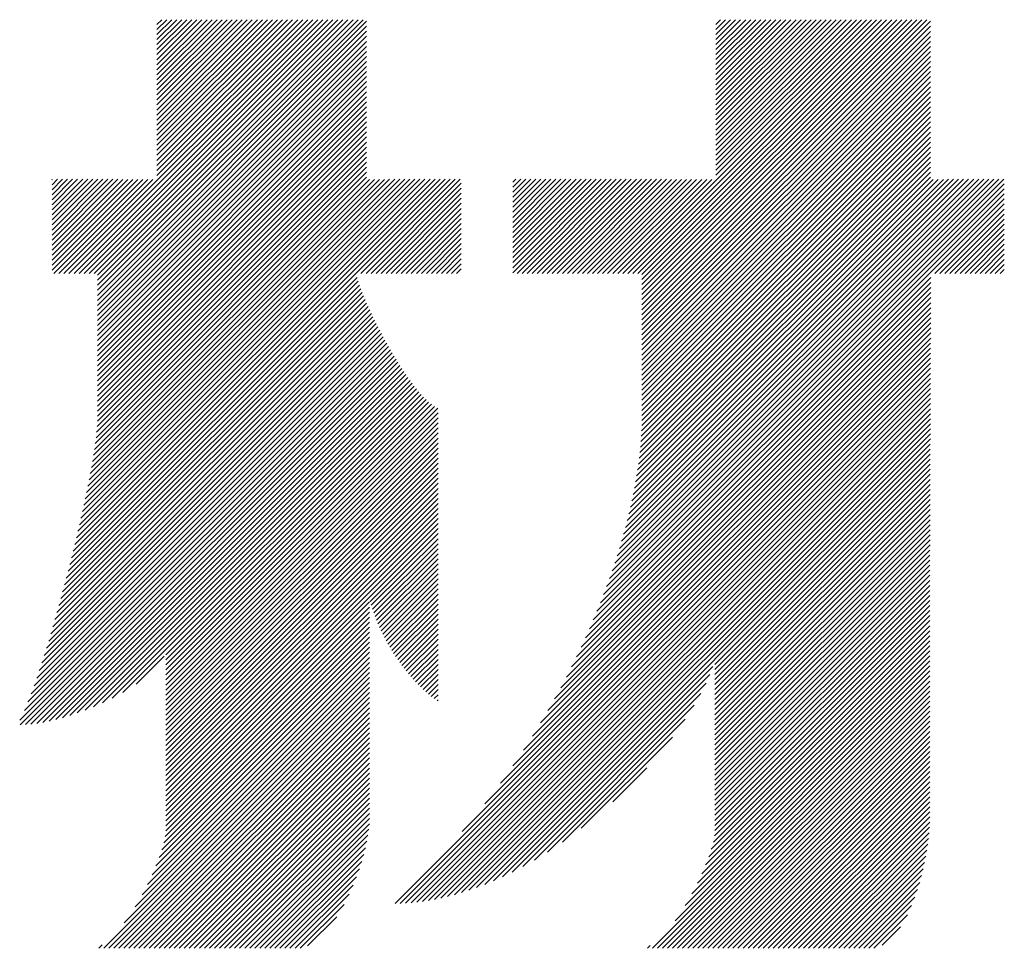
# Model space of a CAD drawing. Extents: x 384 to 2484, y 305 to 1785.
# Drawn here: x 1996 to 2018, y 416 to 436 of the extents above; entities that cross this region are included whole.
import ezdxf

# ---------------------------------------------------------------- set-up
doc = ezdxf.new("R2010")
doc.units = 0
doc.header["$MEASUREMENT"] = 0
doc.layers.add('_0-A_枠線', color=7, linetype='CONTINUOUS')

msp = doc.modelspace()

# ---------------------------------------------------------------- linework, layer by layer
at = {"layer": '_0-A_枠線', "color": 7, "linetype": 'Continuous'}
for p, q in [((1997.221, 430.493), (2002.791, 436.064)), ((1997.331, 430.493), (2002.902, 436.064)), ((1997.442, 430.493), (2003.012, 436.064)), ((1997.552, 430.493), (2003.123, 436.064)), ((1997.663, 430.493), (2003.233, 436.064)), ((1997.773, 430.493), (2003.344, 436.064)), ((1997.884, 430.493), (2003.454, 436.064)), ((1997.954, 430.232), (2003.786, 436.064)), ((1997.954, 430.343), (2003.675, 436.064)), ((1997.954, 430.453), (2003.565, 436.064)), ((1997.954, 430.122), (2003.863, 436.03)), ((1997.954, 430.011), (2003.863, 435.92)), ((1999.261, 432.644), (2002.681, 436.064)), ((1999.261, 432.755), (2002.571, 436.064)), ((1999.261, 432.865), (2002.46, 436.064)), ((1999.261, 432.976), (2002.35, 436.064)), ((1999.261, 433.086), (2002.239, 436.064)), ((1999.261, 433.197), (2002.129, 436.064)), ((1999.261, 433.307), (2002.018, 436.064)), ((1999.261, 433.417), (2001.908, 436.064)), ((1999.261, 433.528), (2001.797, 436.064)), ((1999.261, 433.638), (2001.687, 436.064)), ((1999.261, 433.749), (2001.576, 436.064)), ((1999.261, 433.859), (2001.466, 436.064)), ((1999.261, 433.97), (2001.355, 436.064)), ((1999.261, 434.08), (2001.245, 436.064)), ((1999.261, 434.191), (2001.134, 436.064)), ((1999.261, 434.301), (2001.024, 436.064)), ((1999.261, 434.412), (2000.913, 436.064)), ((1999.261, 434.522), (2000.803, 436.064)), ((1999.261, 434.633), (2000.692, 436.064)), ((1999.261, 434.743), (2000.582, 436.064)), ((1999.261, 434.854), (2000.471, 436.064)), ((1999.261, 434.964), (2000.361, 436.064)), ((1999.261, 435.075), (2000.25, 436.064)), ((1999.261, 435.185), (2000.14, 436.064)), ((1999.261, 435.296), (2000.029, 436.064)), ((1999.261, 435.406), (1999.919, 436.064)), ((1999.261, 435.517), (1999.808, 436.064)), ((1999.261, 435.627), (1999.698, 436.064)), ((1999.261, 435.738), (1999.587, 436.064)), ((1999.261, 435.848), (1999.477, 436.064)), ((1999.261, 435.959), (1999.366, 436.064)), ((2009.485, 430.493), (2015.055, 436.064)), ((2009.595, 430.493), (2015.166, 436.064)), ((2009.706, 430.493), (2015.276, 436.064)), ((2009.816, 430.493), (2015.387, 436.064)), ((2009.904, 429.807), (2016.16, 436.064)), ((2009.904, 429.918), (2016.05, 436.064)), ((2009.904, 430.028), (2015.939, 436.064)), ((2009.904, 430.139), (2015.829, 436.064)), ((2009.904, 430.249), (2015.718, 436.064)), ((2009.904, 430.36), (2015.608, 436.064)), ((2009.904, 430.47), (2015.497, 436.064)), ((2009.904, 429.697), (2016.236, 436.029)), ((2009.904, 429.586), (2016.236, 435.918)), ((2011.528, 432.647), (2014.945, 436.064)), ((2011.528, 432.757), (2014.834, 436.064)), ((2011.528, 432.868), (2014.724, 436.064)), ((2011.528, 432.978), (2014.613, 436.064)), ((2011.528, 433.089), (2014.503, 436.064)), ((2011.528, 433.199), (2014.392, 436.064)), ((2011.528, 433.31), (2014.282, 436.064)), ((2011.528, 433.42), (2014.171, 436.064)), ((2011.528, 433.531), (2014.061, 436.064)), ((2011.528, 433.641), (2013.951, 436.064)), ((2011.528, 433.752), (2013.84, 436.064)), ((2011.528, 433.862), (2013.73, 436.064)), ((2011.528, 433.973), (2013.619, 436.064)), ((2011.528, 434.083), (2013.509, 436.064)), ((2011.528, 434.194), (2013.398, 436.064)), ((2011.528, 434.304), (2013.288, 436.064)), ((2011.528, 434.415), (2013.177, 436.064)), ((2011.528, 434.525), (2013.067, 436.064)), ((2011.528, 434.636), (2012.956, 436.064)), ((2011.528, 434.746), (2012.846, 436.064)), ((2011.528, 434.857), (2012.735, 436.064)), ((2011.528, 434.967), (2012.625, 436.064)), ((2011.528, 435.078), (2012.514, 436.064)), ((2011.528, 435.188), (2012.404, 436.064)), ((2011.528, 435.299), (2012.293, 436.064)), ((2011.528, 435.409), (2012.183, 436.064)), ((2011.528, 435.52), (2012.072, 436.064)), ((2011.528, 435.63), (2011.962, 436.064)), ((2011.528, 435.74), (2011.851, 436.064)), ((2011.528, 435.851), (2011.741, 436.064)), ((2011.528, 435.961), (2011.63, 436.064)), ((1997.954, 429.901), (2003.863, 435.809)), ((1997.954, 429.79), (2003.863, 435.699)), ((2009.904, 429.476), (2016.236, 435.808)), ((2009.904, 429.365), (2016.236, 435.697)), ((1997.954, 429.68), (2003.863, 435.588)), ((1997.954, 429.569), (2003.863, 435.478)), ((2009.904, 429.255), (2016.236, 435.587)), ((2009.904, 429.144), (2016.236, 435.476)), ((1997.954, 429.459), (2003.863, 435.367)), ((1997.954, 429.348), (2003.863, 435.257)), ((2009.904, 429.034), (2016.236, 435.366)), ((2009.904, 428.923), (2016.236, 435.255)), ((1997.954, 429.238), (2003.863, 435.146)), ((1997.954, 429.127), (2003.863, 435.036)), ((2009.904, 428.813), (2016.236, 435.145)), ((2009.904, 428.702), (2016.236, 435.034)), ((1997.954, 429.017), (2003.863, 434.925)), ((1997.954, 428.906), (2003.863, 434.815)), ((2009.904, 428.592), (2016.236, 434.924)), ((2009.904, 428.481), (2016.236, 434.813)), ((1997.954, 428.796), (2003.863, 434.704)), ((1997.954, 428.685), (2003.863, 434.594)), ((2009.904, 428.371), (2016.236, 434.703)), ((2009.904, 428.26), (2016.236, 434.592)), ((1997.954, 428.575), (2003.863, 434.483)), ((1997.954, 428.464), (2003.863, 434.373)), ((2009.904, 428.15), (2016.236, 434.482)), ((2009.904, 428.039), (2016.236, 434.372)), ((1997.954, 428.354), (2003.863, 434.262)), ((1997.954, 428.244), (2003.863, 434.152)), ((2009.904, 427.929), (2016.236, 434.261)), ((2009.904, 427.818), (2016.236, 434.151)), ((1997.954, 428.133), (2003.863, 434.041)), ((2009.904, 427.708), (2016.236, 434.04)), ((1997.954, 428.023), (2003.863, 433.931)), ((1997.954, 427.912), (2003.863, 433.82)), ((2009.904, 427.597), (2016.236, 433.93)), ((2009.904, 427.487), (2016.236, 433.819)), ((1997.954, 427.802), (2003.863, 433.71)), ((1997.954, 427.691), (2003.863, 433.599)), ((2009.903, 427.266), (2016.236, 433.598)), ((2009.904, 427.377), (2016.236, 433.709)), ((1997.954, 427.581), (2003.863, 433.489)), ((1997.954, 427.47), (2003.863, 433.378)), ((2009.897, 427.038), (2016.236, 433.377)), ((2009.901, 427.153), (2016.236, 433.488)), ((1997.954, 427.36), (2003.863, 433.268)), ((1997.954, 427.248), (2003.863, 433.157)), ((2009.883, 426.803), (2016.236, 433.156)), ((2009.891, 426.922), (2016.236, 433.267)), ((1997.937, 427.011), (2003.863, 432.937)), ((1997.948, 427.132), (2003.863, 433.047)), ((2009.86, 426.56), (2016.236, 432.935)), ((2009.872, 426.682), (2016.236, 433.046)), ((1997.907, 426.76), (2003.863, 432.716)), ((1997.924, 426.887), (2003.863, 432.826)), ((2009.829, 426.308), (2016.236, 432.714)), ((2009.846, 426.435), (2016.236, 432.825)), ((1996.959, 432.441), (1997.081, 432.563)), ((1996.959, 432.551), (1996.971, 432.563)), ((1996.959, 432.109), (1997.411, 432.562)), ((1996.959, 432.22), (1997.301, 432.562)), ((1996.959, 432.33), (1997.191, 432.562)), ((1996.959, 431.778), (1997.742, 432.561)), ((1996.959, 431.888), (1997.632, 432.561)), ((1996.959, 431.999), (1997.521, 432.561)), ((1996.959, 431.446), (1998.072, 432.56)), ((1996.959, 431.557), (1997.962, 432.56)), ((1996.959, 431.667), (1997.852, 432.56)), ((1996.959, 431.115), (1998.403, 432.559)), ((1996.959, 431.225), (1998.292, 432.559)), ((1996.959, 431.336), (1998.182, 432.559)), ((1996.959, 430.783), (1998.733, 432.558)), ((1996.959, 430.894), (1998.623, 432.558)), ((1996.959, 431.004), (1998.513, 432.558)), ((1996.959, 430.562), (1998.953, 432.557)), ((1996.959, 430.673), (1998.843, 432.557)), ((1997, 430.493), (1999.064, 432.557)), ((1997.11, 430.493), (1999.174, 432.557)), ((1997.386, 424.25), (2005.698, 432.562)), ((1997.423, 424.397), (2005.587, 432.562)), ((1997.458, 424.543), (2005.477, 432.562)), ((1997.493, 424.689), (2005.366, 432.561)), ((1997.527, 424.833), (2005.255, 432.561)), ((1997.561, 424.977), (2005.144, 432.561)), ((1997.593, 425.121), (2005.033, 432.56)), ((1997.625, 425.263), (2004.923, 432.56)), ((1997.656, 425.404), (2004.812, 432.56)), ((1997.686, 425.545), (2004.701, 432.56)), ((1997.716, 425.685), (2004.59, 432.559)), ((1997.744, 425.824), (2004.479, 432.559)), ((1997.771, 425.961), (2004.369, 432.559)), ((1997.797, 426.098), (2004.258, 432.558)), ((1997.822, 426.233), (2004.147, 432.558)), ((1997.846, 426.367), (2004.036, 432.558)), ((1997.868, 426.5), (2003.925, 432.557)), ((1997.889, 426.631), (2003.863, 432.605)), ((2003.739, 430.493), (2005.809, 432.563)), ((2003.85, 430.493), (2005.92, 432.563)), ((2003.96, 430.493), (2005.941, 432.474)), ((2007.07, 432.166), (2007.466, 432.563)), ((2007.07, 432.276), (2007.356, 432.563)), ((2007.07, 432.387), (2007.246, 432.563)), ((2007.07, 432.497), (2007.135, 432.563)), ((2007.07, 431.393), (2008.239, 432.562)), ((2007.07, 431.503), (2008.128, 432.562)), ((2007.07, 431.614), (2008.018, 432.562)), ((2007.07, 431.724), (2007.908, 432.562)), ((2007.07, 431.835), (2007.797, 432.562)), ((2007.07, 431.945), (2007.687, 432.562)), ((2007.07, 432.056), (2007.577, 432.562)), ((2007.07, 430.619), (2009.011, 432.561)), ((2007.07, 430.73), (2008.901, 432.561)), ((2007.07, 430.84), (2008.79, 432.561)), ((2007.07, 430.951), (2008.68, 432.561)), ((2007.07, 431.061), (2008.57, 432.561)), ((2007.07, 431.172), (2008.459, 432.561)), ((2007.07, 431.282), (2008.349, 432.561)), ((2007.07, 430.509), (2009.121, 432.56)), ((2007.164, 430.493), (2009.232, 432.56)), ((2007.275, 430.493), (2009.342, 432.56)), ((2007.385, 430.493), (2009.452, 432.56)), ((2007.496, 430.493), (2009.563, 432.56)), ((2007.606, 430.493), (2009.673, 432.56)), ((2007.717, 430.493), (2009.783, 432.559)), ((2007.827, 430.493), (2009.894, 432.559)), ((2007.938, 430.493), (2010.004, 432.559)), ((2008.048, 430.493), (2010.114, 432.559)), ((2008.159, 430.493), (2010.225, 432.559)), ((2008.269, 430.493), (2010.335, 432.559)), ((2008.38, 430.493), (2010.445, 432.559)), ((2008.49, 430.493), (2010.556, 432.558)), ((2008.601, 430.493), (2010.666, 432.558)), ((2008.711, 430.493), (2010.776, 432.558)), ((2008.822, 430.493), (2010.887, 432.558)), ((2008.932, 430.493), (2010.997, 432.558)), ((2009.043, 430.493), (2011.107, 432.558)), ((2009.153, 430.493), (2011.218, 432.558)), ((2009.193, 423.794), (2017.859, 432.459)), ((2009.253, 423.963), (2017.852, 432.563)), ((2009.264, 430.493), (2011.328, 432.557)), ((2009.309, 424.13), (2017.741, 432.563)), ((2009.362, 424.294), (2017.631, 432.562)), ((2009.374, 430.493), (2011.438, 432.557)), ((2009.412, 424.454), (2017.52, 432.562)), ((2009.459, 424.612), (2017.409, 432.561)), ((2009.503, 424.766), (2017.298, 432.561)), ((2009.545, 424.918), (2017.187, 432.561)), ((2009.584, 425.068), (2017.076, 432.56)), ((2009.62, 425.215), (2016.965, 432.56)), ((2009.654, 425.36), (2016.854, 432.559)), ((2009.686, 425.502), (2016.743, 432.559)), ((2009.716, 425.642), (2016.632, 432.559)), ((2009.743, 425.779), (2016.522, 432.558)), ((2009.768, 425.915), (2016.411, 432.558)), ((2009.79, 426.048), (2016.3, 432.557)), ((2009.811, 426.179), (2016.236, 432.604)), ((2004.071, 430.493), (2005.941, 432.363)), ((2004.181, 430.493), (2005.941, 432.253)), ((2009.064, 423.443), (2017.859, 432.239)), ((2009.13, 423.62), (2017.859, 432.349)), ((2004.292, 430.493), (2005.941, 432.142)), ((2004.402, 430.493), (2005.941, 432.032)), ((2008.993, 423.262), (2017.859, 432.128)), ((2016.335, 430.493), (2017.859, 432.018)), ((2004.513, 430.493), (2005.941, 431.921)), ((2004.623, 430.493), (2005.941, 431.811)), ((2016.445, 430.493), (2017.859, 431.907)), ((2016.556, 430.493), (2017.859, 431.797)), ((2004.734, 430.493), (2005.941, 431.7)), ((2004.844, 430.493), (2005.941, 431.59)), ((2016.666, 430.493), (2017.859, 431.686)), ((2016.777, 430.493), (2017.859, 431.576)), ((2004.955, 430.493), (2005.941, 431.479)), ((2005.065, 430.493), (2005.941, 431.369)), ((2016.887, 430.493), (2017.859, 431.465)), ((2016.998, 430.493), (2017.859, 431.355)), ((2005.176, 430.493), (2005.941, 431.258)), ((2005.286, 430.493), (2005.941, 431.148)), ((2017.108, 430.493), (2017.859, 431.244)), ((2017.219, 430.493), (2017.859, 431.134)), ((2005.397, 430.493), (2005.941, 431.037)), ((2005.507, 430.493), (2005.941, 430.927)), ((2017.329, 430.493), (2017.859, 431.023)), ((2017.44, 430.493), (2017.859, 430.913)), ((2005.618, 430.493), (2005.941, 430.816)), ((2005.728, 430.493), (2005.941, 430.706)), ((2017.55, 430.493), (2017.859, 430.802)), ((2017.661, 430.493), (2017.859, 430.692)), ((2005.839, 430.493), (2005.941, 430.595)), ((2017.771, 430.493), (2017.859, 430.581)), ((1997.311, 423.954), (2003.677, 430.32)), ((1997.349, 424.103), (2003.653, 430.407)), ((2008.839, 422.887), (2016.246, 430.294)), ((2008.919, 423.077), (2016.247, 430.405)), ((1997.192, 423.504), (2003.765, 430.076)), ((1997.233, 423.655), (2003.734, 430.156)), ((1997.272, 423.805), (2003.704, 430.237)), ((2008.666, 422.493), (2016.246, 430.072)), ((2008.756, 422.693), (2016.246, 430.183)), ((1997.067, 423.047), (2003.863, 429.843)), ((1997.109, 423.2), (2003.829, 429.92)), ((1997.151, 423.353), (2003.796, 429.998)), ((2008.471, 422.077), (2016.245, 429.851)), ((2008.572, 422.288), (2016.245, 429.962)), ((1996.932, 422.581), (2003.967, 429.616)), ((1996.978, 422.737), (2003.932, 429.691)), ((1997.023, 422.893), (2003.897, 429.767)), ((2008.247, 421.632), (2016.244, 429.629)), ((2008.363, 421.858), (2016.245, 429.74)), ((1996.836, 422.264), (2004.039, 429.467)), ((1996.885, 422.423), (2004.003, 429.541)), ((2007.988, 421.152), (2016.244, 429.408)), ((2008.123, 421.397), (2016.244, 429.518)), ((1996.68, 421.777), (2004.151, 429.247)), ((1996.734, 421.941), (2004.113, 429.32)), ((1996.786, 422.103), (2004.076, 429.393)), ((2007.681, 420.624), (2016.243, 429.186)), ((2007.842, 420.895), (2016.243, 429.297)), ((1996.501, 421.266), (2004.266, 429.031)), ((1996.564, 421.44), (2004.227, 429.103)), ((1996.624, 421.61), (2004.189, 429.175)), ((2007.304, 420.026), (2016.242, 428.964)), ((2007.503, 420.336), (2016.243, 429.075)), ((1996.249, 420.683), (2004.386, 428.819)), ((1996.262, 420.585), (2004.426, 428.749)), ((1996.352, 420.895), (2004.345, 428.889)), ((1996.431, 421.086), (2004.306, 428.96)), ((2007.075, 419.686), (2016.242, 428.853)), ((1996.376, 420.588), (2004.467, 428.68)), ((1996.496, 420.598), (2004.509, 428.611)), ((1996.623, 420.615), (2004.551, 428.543)), ((2006.461, 418.852), (2016.241, 428.632)), ((2006.803, 419.304), (2016.242, 428.743)), ((1996.756, 420.637), (2004.594, 428.475)), ((1996.895, 420.665), (2004.637, 428.407)), ((1997.04, 420.7), (2004.681, 428.341)), ((2004.487, 416.657), (2016.241, 428.41)), ((2005.96, 418.241), (2016.241, 428.521)), ((1997.191, 420.74), (2004.725, 428.275)), ((1997.349, 420.788), (2004.77, 428.209)), ((1997.514, 420.843), (2004.816, 428.144)), ((2004.601, 416.66), (2016.24, 428.299)), ((2004.718, 416.667), (2016.24, 428.188)), ((1997.687, 420.906), (2004.863, 428.081)), ((1997.871, 420.978), (2004.91, 428.018)), ((1998.066, 421.063), (2004.959, 427.956)), ((1998.278, 421.165), (2005.009, 427.895)), ((2004.838, 416.676), (2016.239, 428.078)), ((2004.962, 416.689), (2016.239, 427.967)), ((1998.516, 421.292), (2005.06, 427.836)), ((1999.455, 422.12), (2005.113, 427.778)), ((1999.455, 422.01), (2005.167, 427.723)), ((1999.455, 421.899), (2005.225, 427.67)), ((2005.089, 416.706), (2016.239, 427.856)), ((2005.22, 416.726), (2016.238, 427.745)), ((1999.455, 421.789), (2005.286, 427.62)), ((1999.455, 421.678), (2005.351, 427.575)), ((1999.455, 421.568), (2005.425, 427.538)), ((2005.355, 416.751), (2016.238, 427.634)), ((2005.494, 416.78), (2016.238, 427.523)), ((1999.455, 421.457), (2005.43, 427.433)), ((1999.455, 421.347), (2005.43, 427.322)), ((2005.639, 416.814), (2016.237, 427.413)), ((2005.789, 416.854), (2016.237, 427.302)), ((1999.455, 421.236), (2005.43, 427.212)), ((1999.455, 421.126), (2005.43, 427.101)), ((2005.945, 416.899), (2016.237, 427.191)), ((2006.107, 416.951), (2016.236, 427.08)), ((1999.455, 421.016), (2005.43, 426.991)), ((1999.455, 420.905), (2005.43, 426.88)), ((2006.277, 417.011), (2016.236, 426.969)), ((2006.456, 417.079), (2016.236, 426.859)), ((1999.455, 420.795), (2005.43, 426.77)), ((1999.455, 420.684), (2005.43, 426.659)), ((2011.509, 422.022), (2016.235, 426.748)), ((2011.509, 421.911), (2016.235, 426.637)), ((1999.455, 420.574), (2005.43, 426.549)), ((1999.455, 420.463), (2005.43, 426.438)), ((2011.509, 421.801), (2016.235, 426.526)), ((2011.509, 421.69), (2016.234, 426.415)), ((1999.455, 420.353), (2005.43, 426.328)), ((1999.455, 420.242), (2005.43, 426.217)), ((2011.509, 421.58), (2016.234, 426.304)), ((2011.509, 421.469), (2016.234, 426.194)), ((1999.455, 420.132), (2005.43, 426.107)), ((1999.455, 420.021), (2005.43, 425.996)), ((2011.509, 421.359), (2016.233, 426.083)), ((2011.509, 421.248), (2016.233, 425.972)), ((1999.455, 419.911), (2005.43, 425.886)), ((1999.455, 419.8), (2005.43, 425.775)), ((2011.509, 421.138), (2016.233, 425.861)), ((2011.509, 421.027), (2016.232, 425.75)), ((1999.455, 419.69), (2005.43, 425.665)), ((1999.455, 419.579), (2005.43, 425.554)), ((2011.509, 420.917), (2016.232, 425.639)), ((2011.509, 420.806), (2016.232, 425.529)), ((1999.455, 419.469), (2005.43, 425.444)), ((1999.455, 419.358), (2005.43, 425.333)), ((2011.509, 420.696), (2016.231, 425.418)), ((2011.509, 420.585), (2016.231, 425.307)), ((1999.455, 419.248), (2005.43, 425.223)), ((1999.455, 419.137), (2005.43, 425.112)), ((2011.509, 420.475), (2016.231, 425.196)), ((2011.509, 420.364), (2016.23, 425.085)), ((1999.455, 419.027), (2005.43, 425.002)), ((1999.455, 418.916), (2005.43, 424.891)), ((2011.509, 420.254), (2016.23, 424.975)), ((2011.509, 420.144), (2016.23, 424.864)), ((2003.942, 423.293), (2005.43, 424.781)), ((2003.966, 423.207), (2005.43, 424.67)), ((2011.509, 420.033), (2016.229, 424.753)), ((2011.509, 419.923), (2016.229, 424.642)), ((2003.992, 423.122), (2005.43, 424.56)), ((2004.02, 423.04), (2005.43, 424.449)), ((2011.509, 419.812), (2016.229, 424.531)), ((2004.049, 422.958), (2005.43, 424.339)), ((2004.08, 422.879), (2005.43, 424.228)), ((2011.509, 419.702), (2016.228, 424.42)), ((2011.509, 419.591), (2016.228, 424.31)), ((2004.112, 422.8), (2005.43, 424.118)), ((2004.146, 422.723), (2005.43, 424.007)), ((2011.509, 419.481), (2016.228, 424.199)), ((2011.509, 419.37), (2016.227, 424.088)), ((2004.18, 422.648), (2005.43, 423.897)), ((2004.216, 422.573), (2005.43, 423.787)), ((2011.509, 419.26), (2016.227, 423.977)), ((2011.509, 419.149), (2016.227, 423.866)), ((2004.254, 422.5), (2005.43, 423.676)), ((2004.292, 422.428), (2005.43, 423.566)), ((2011.509, 419.039), (2016.226, 423.755)), ((2011.509, 418.928), (2016.226, 423.645)), ((2004.331, 422.357), (2005.43, 423.455)), ((2004.372, 422.287), (2005.43, 423.345)), ((2011.509, 418.818), (2016.226, 423.534)), ((2011.509, 418.707), (2016.225, 423.423)), ((1999.455, 418.806), (2003.929, 423.28)), ((1999.455, 418.695), (2003.929, 423.169)), ((2004.414, 422.218), (2005.43, 423.234)), ((2011.509, 418.597), (2016.225, 423.312)), ((2011.509, 418.486), (2016.225, 423.202)), ((1999.455, 418.585), (2003.929, 423.059)), ((1999.455, 418.474), (2003.929, 422.948)), ((2004.456, 422.15), (2005.43, 423.124)), ((2004.5, 422.084), (2005.43, 423.013)), ((2011.509, 418.376), (2016.225, 423.091)), ((2011.509, 418.265), (2016.225, 422.981)), ((1999.455, 418.364), (2003.929, 422.838)), ((1999.455, 418.253), (2003.929, 422.727)), ((2004.545, 422.018), (2005.43, 422.903)), ((2004.591, 421.953), (2005.43, 422.792)), ((2011.473, 418.008), (2016.225, 422.76)), ((2011.501, 418.147), (2016.225, 422.87)), ((1999.414, 417.992), (2003.929, 422.506)), ((1999.444, 418.132), (2003.929, 422.617)), ((2004.637, 421.889), (2005.43, 422.682)), ((2004.685, 421.827), (2005.43, 422.571)), ((2011.372, 417.686), (2016.225, 422.539)), ((2011.429, 417.853), (2016.225, 422.649)), ((1999.311, 417.667), (2003.929, 422.285)), ((1999.369, 417.836), (2003.929, 422.396)), ((2004.734, 421.765), (2005.43, 422.461)), ((2004.783, 421.704), (2005.43, 422.35)), ((2011.22, 417.313), (2016.225, 422.318)), ((2011.303, 417.506), (2016.225, 422.428)), ((1998.808, 421.473), (1999.423, 422.088)), ((1999.156, 417.291), (2003.929, 422.064)), ((1999.24, 417.486), (2003.929, 422.175)), ((2004.834, 421.644), (2005.43, 422.24)), ((2004.886, 421.585), (2005.43, 422.129)), ((2011.004, 416.876), (2016.225, 422.097)), ((2011.122, 417.104), (2016.225, 422.207)), ((1998.935, 416.849), (2003.929, 421.843)), ((1999.056, 417.081), (2003.929, 421.954)), ((2004.939, 421.528), (2005.43, 422.019)), ((2004.993, 421.471), (2005.43, 421.908)), ((2006.645, 417.157), (2011.505, 422.017)), ((2006.845, 417.247), (2011.461, 421.863)), ((2010.632, 416.283), (2016.225, 421.876)), ((2010.854, 416.616), (2016.225, 421.986)), ((1998.541, 416.235), (2003.929, 421.622)), ((1998.78, 416.584), (2003.929, 421.733)), ((2005.048, 421.416), (2005.43, 421.798)), ((2005.104, 421.362), (2005.43, 421.687)), ((2007.059, 417.351), (2011.399, 421.69)), ((2010.136, 415.677), (2016.225, 421.765)), ((2010.247, 415.677), (2016.225, 421.655)), ((1998.093, 415.677), (2003.929, 421.512)), ((1998.204, 415.677), (2003.929, 421.401)), ((2005.162, 421.309), (2005.43, 421.577)), ((2005.221, 421.258), (2005.43, 421.466)), ((2007.291, 417.472), (2011.314, 421.495)), ((2010.357, 415.677), (2016.225, 421.544)), ((2010.468, 415.677), (2016.225, 421.434)), ((1998.314, 415.677), (2003.929, 421.291)), ((2005.282, 421.208), (2005.43, 421.356)), ((2005.346, 421.161), (2005.43, 421.245)), ((2007.545, 417.615), (2011.202, 421.273)), ((2010.578, 415.677), (2016.225, 421.323)), ((2010.689, 415.677), (2016.225, 421.213)), ((1998.425, 415.677), (2003.929, 421.18)), ((1998.535, 415.677), (2003.929, 421.07)), ((2005.413, 421.118), (2005.43, 421.135)), ((2007.83, 417.79), (2011.055, 421.015)), ((2010.799, 415.677), (2016.225, 421.102)), ((2010.91, 415.677), (2016.225, 420.992)), ((1998.646, 415.677), (2003.929, 420.959)), ((1998.756, 415.677), (2003.929, 420.849)), ((2011.02, 415.677), (2016.225, 420.882)), ((2011.13, 415.677), (2016.225, 420.771)), ((1998.867, 415.677), (2003.929, 420.739)), ((1998.977, 415.677), (2003.929, 420.628)), ((2008.161, 418.01), (2010.858, 420.708)), ((2011.241, 415.677), (2016.225, 420.661)), ((2011.351, 415.677), (2016.225, 420.55)), ((1999.088, 415.677), (2003.929, 420.518)), ((1999.198, 415.677), (2003.929, 420.407)), ((2011.462, 415.677), (2016.225, 420.44)), ((2011.572, 415.677), (2016.225, 420.329)), ((1999.309, 415.677), (2003.929, 420.297)), ((1999.419, 415.677), (2003.929, 420.186)), ((2008.575, 418.314), (2010.574, 420.313)), ((2011.683, 415.677), (2016.225, 420.219)), ((2011.793, 415.677), (2016.225, 420.108)), ((1999.53, 415.677), (2003.929, 420.076)), ((1999.64, 415.677), (2003.929, 419.965)), ((2011.904, 415.677), (2016.225, 419.998)), ((2012.014, 415.677), (2016.225, 419.887)), ((1999.75, 415.677), (2003.929, 419.855)), ((1999.861, 415.677), (2003.929, 419.744)), ((2012.125, 415.677), (2016.225, 419.777)), ((1999.971, 415.677), (2003.929, 419.634)), ((2000.082, 415.677), (2003.929, 419.523)), ((2009.266, 418.894), (2010.01, 419.638)), ((2012.235, 415.677), (2016.225, 419.666)), ((2012.346, 415.677), (2016.225, 419.556)), ((2000.192, 415.677), (2003.929, 419.413)), ((2000.303, 415.677), (2003.929, 419.302)), ((2012.456, 415.677), (2016.225, 419.445)), ((2012.567, 415.677), (2016.225, 419.335)), ((2000.413, 415.677), (2003.929, 419.192)), ((2000.524, 415.677), (2003.929, 419.081)), ((2012.677, 415.677), (2016.225, 419.224)), ((2012.788, 415.677), (2016.225, 419.114)), ((2000.634, 415.677), (2003.929, 418.971)), ((2000.745, 415.677), (2003.929, 418.86)), ((2012.898, 415.677), (2016.225, 419.003)), ((2013.009, 415.677), (2016.225, 418.893)), ((2000.855, 415.677), (2003.929, 418.75)), ((2000.966, 415.677), (2003.929, 418.639)), ((2013.119, 415.677), (2016.225, 418.782)), ((2013.23, 415.677), (2016.225, 418.672)), ((2001.076, 415.677), (2003.928, 418.529)), ((2001.187, 415.677), (2003.923, 418.413)), ((2013.34, 415.677), (2016.225, 418.561)), ((2013.451, 415.677), (2016.223, 418.449)), ((2001.297, 415.677), (2003.911, 418.29)), ((2001.408, 415.677), (2003.893, 418.162)), ((2013.561, 415.677), (2016.217, 418.333)), ((2013.672, 415.677), (2016.208, 418.213)), ((2001.518, 415.677), (2003.869, 418.027)), ((2013.782, 415.677), (2016.196, 418.09)), ((2013.893, 415.677), (2016.18, 417.964)), ((2001.629, 415.677), (2003.838, 417.886)), ((2001.739, 415.677), (2003.801, 417.738)), ((2014.003, 415.677), (2016.161, 417.834)), ((2001.85, 415.677), (2003.757, 417.584)), ((2014.114, 415.677), (2016.138, 417.701)), ((2014.224, 415.677), (2016.111, 417.564)), ((2001.96, 415.677), (2003.704, 417.421)), ((2014.335, 415.677), (2016.081, 417.423)), ((2002.071, 415.677), (2003.643, 417.249)), ((2014.445, 415.677), (2016.045, 417.276)), ((2014.556, 415.677), (2016.003, 417.125)), ((2002.181, 415.677), (2003.569, 417.065)), ((2002.292, 415.677), (2003.48, 416.865)), ((2014.666, 415.677), (2015.955, 416.965)), ((2014.777, 415.677), (2015.897, 416.797)), ((2002.402, 415.677), (2003.368, 416.642)), ((2014.887, 415.677), (2015.825, 416.615)), ((2002.564, 415.728), (2003.206, 416.37)), ((2014.997, 415.677), (2015.731, 416.41)), ((2015.175, 415.744), (2015.58, 416.148)), ((1997.983, 415.677), (1998.062, 415.756)), ((2010.026, 415.677), (2010.084, 415.735))]:
    msp.add_line(p, q, dxfattribs=at)

doc.saveas('drawing.dxf')
